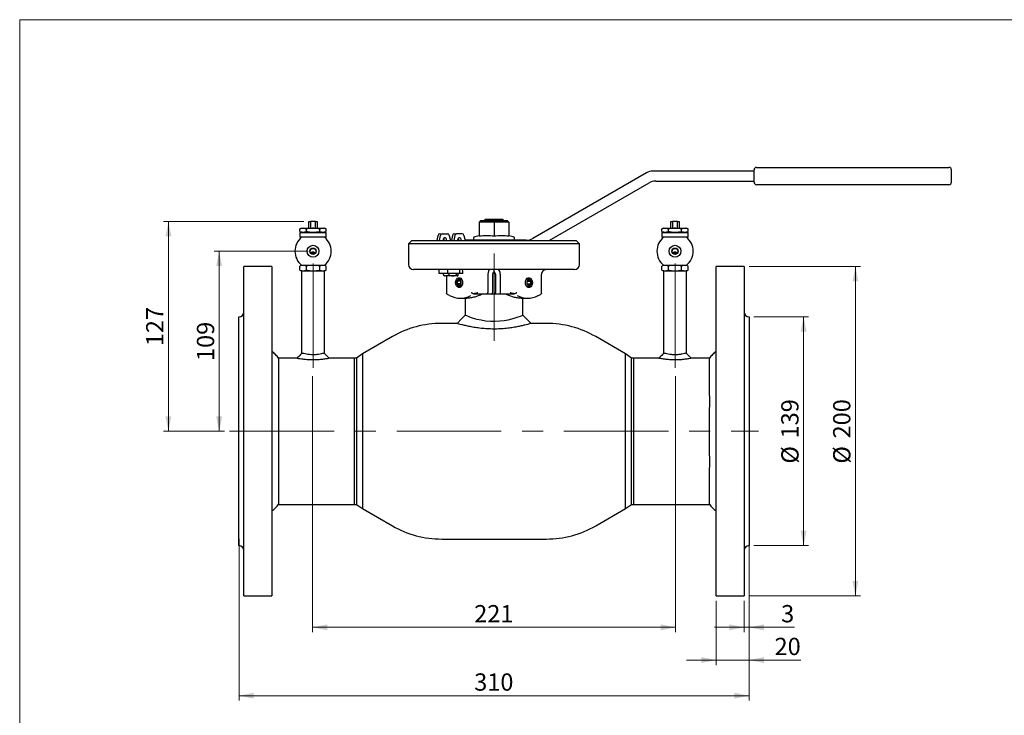
# Model space of a CAD drawing. Units: millimetres. Extents: x 10 to 410, y 5 to 287.
# Drawn here: x 10 to 209, y 146 to 287 of the extents above; entities that cross this region are included whole.
import ezdxf

# ---------------------------------------------------------------- set-up
doc = ezdxf.new("R2010")
doc.units = ezdxf.units.MM
doc.linetypes.add('CENTERX2', pattern=[20.32, 12.7, -2.54, 2.54, -2.54])
doc.styles.add('SLDTEXTSTYLE0', font='TXT', dxfattribs={"width": 0.605})
doc.dimstyles.new('SLDDIMSTYLE0', dxfattribs={"dimtxt": 3.5, "dimasz": 3, "dimexe": 0, "dimexo": 0.0625, "dimgap": 0.875, "dimtad": 1, "dimdec": 0, "dimlfac": 3, "dimrnd": 1e-09, "dimzin": 12, "dimdsep": 46, "dimtxsty": 'SLDTEXTSTYLE0', "dimsah": 1, "dimcen": 0.09, "dimadec": 0, "dimazin": 3, "dimtfac": 1, "dimtdec": 0, "dimtofl": 0, "dimtmove": 0, "dimatfit": 3, "dimfxl": 0, "dimfrac": 2, "dimtolj": 1, "dimtzin": 12, "dimarcsym": 0})
doc.dimstyles.new('SLDDIMSTYLE1', dxfattribs={"dimtxt": 3.5, "dimasz": 3, "dimexe": 0, "dimexo": 0.0625, "dimgap": 0.875, "dimtad": 1, "dimdec": 0, "dimlfac": 3, "dimrnd": 1e-09, "dimzin": 12, "dimdsep": 46, "dimtxsty": 'SLDTEXTSTYLE0', "dimsah": 1, "dimcen": 0.09, "dimadec": 0, "dimazin": 3, "dimtfac": 1, "dimtdec": 0, "dimtmove": 0, "dimatfit": 0, "dimfxl": 0, "dimfrac": 2, "dimtolj": 1, "dimtzin": 12, "dimarcsym": 0})

# ---------------------------------------------------------------- blocks, each defined once
blk = doc.blocks.new('_D')
at = {"color": 7, "linetype": 'Continuous', "lineweight": 18}
for p, q in [((69.33, 214.85), (69.33, 162.96)), ((142.86, 214.85), (142.86, 162.96)), ((69.33, 163.96), (142.86, 163.96))]:
    blk.add_line(p, q, dxfattribs=at)
for points in [[(69.33, 163.96), (72.33, 163.36), (72.33, 164.56)], [(142.86, 163.96), (139.86, 164.56), (139.86, 163.36)]]:
    blk.add_solid(points, dxfattribs=at)
at = {"color": 7, "linetype": 'Continuous', "lineweight": 18, "insert": (102.08, 168.47), "char_height": 3.5, "attachment_point": 1, "style": 'SLDTEXTSTYLE0'}
blk.add_mtext('221', dxfattribs=at)
blk = doc.blocks.new('_D_1')
at = {"color": 7, "linetype": 'Continuous', "lineweight": 18}
for p, q in [((68.43, 240.12), (49.41, 240.12)), ((50.41, 240.12), (50.41, 203.67)), ((51.52, 203.67), (49.41, 203.67))]:
    blk.add_line(p, q, dxfattribs=at)
for points in [[(50.41, 240.12), (49.81, 237.12), (51.01, 237.12)], [(50.41, 203.67), (51.01, 206.67), (49.81, 206.67)]]:
    blk.add_solid(points, dxfattribs=at)
at = {"color": 7, "linetype": 'Continuous', "lineweight": 18, "insert": (45.9, 217.88), "char_height": 3.5, "attachment_point": 1, "rotation": 90, "style": 'SLDTEXTSTYLE0'}
blk.add_mtext('109', dxfattribs=at)
blk = doc.blocks.new('_D_2')
at = {"color": 7, "linetype": 'Continuous', "lineweight": 18}
for p, q in [((67.59, 246.12), (39.13, 246.12)), ((40.13, 246.12), (40.13, 203.67)), ((51.52, 203.67), (39.13, 203.67))]:
    blk.add_line(p, q, dxfattribs=at)
for points in [[(40.13, 246.12), (39.53, 243.12), (40.73, 243.12)], [(40.13, 203.67), (40.73, 206.67), (39.53, 206.67)]]:
    blk.add_solid(points, dxfattribs=at)
at = {"color": 7, "linetype": 'Continuous', "lineweight": 18, "insert": (35.62, 220.88), "char_height": 3.5, "attachment_point": 1, "rotation": 90, "style": 'SLDTEXTSTYLE0'}
blk.add_mtext('127', dxfattribs=at)
blk = doc.blocks.new('_D_3')
at = {"color": 7, "linetype": 'Continuous', "lineweight": 18}
for p, q in [((158.76, 226.84), (169.81, 226.84)), ((168.81, 226.84), (168.81, 180.5)), ((158.76, 180.5), (169.81, 180.5))]:
    blk.add_line(p, q, dxfattribs=at)
for points in [[(168.81, 226.84), (168.21, 223.84), (169.41, 223.84)], [(168.81, 180.5), (169.41, 183.5), (168.21, 183.5)]]:
    blk.add_solid(points, dxfattribs=at)
at = {"color": 7, "linetype": 'Continuous', "lineweight": 18, "char_height": 3.5, "attachment_point": 1, "rotation": 90, "style": 'SLDTEXTSTYLE0'}
for s, insert in [('139', (164.28, 202.21)), ('%%c', (164.29, 197.11))]:
    blk.add_mtext(s, dxfattribs=dict(at, insert=insert))
blk = doc.blocks.new('_D_4')
at = {"color": 7, "linetype": 'Continuous', "lineweight": 18}
for p, q in [((157.76, 237), (180.31, 237)), ((179.31, 170.34), (179.31, 237)), ((157.76, 170.34), (180.31, 170.34))]:
    blk.add_line(p, q, dxfattribs=at)
for points in [[(179.31, 237), (178.71, 234), (179.91, 234)], [(179.31, 170.34), (179.91, 173.34), (178.71, 173.34)]]:
    blk.add_solid(points, dxfattribs=at)
at = {"color": 7, "linetype": 'Continuous', "lineweight": 18, "char_height": 3.5, "attachment_point": 1, "rotation": 90, "style": 'SLDTEXTSTYLE0'}
for s, insert in [('200', (174.79, 202.21)), ('%%c', (174.8, 197.11))]:
    blk.add_mtext(s, dxfattribs=dict(at, insert=insert))
blk = doc.blocks.new('_D_5')
at = {"color": 7, "linetype": 'Continuous', "lineweight": 18}
for p, q in [((157.76, 180.73), (157.76, 162.96)), ((156.76, 169.34), (156.76, 162.96)), ((156.76, 163.96), (150.76, 163.96)), ((157.76, 163.96), (156.76, 163.96)), ((157.76, 163.96), (166.94, 163.96))]:
    blk.add_line(p, q, dxfattribs=at)
for points in [[(156.76, 163.96), (153.76, 164.56), (153.76, 163.36)], [(157.76, 163.96), (160.76, 163.36), (160.76, 164.56)]]:
    blk.add_solid(points, dxfattribs=at)
at = {"color": 7, "linetype": 'Continuous', "lineweight": 18, "insert": (164.26, 168.47), "char_height": 3.5, "attachment_point": 1, "style": 'SLDTEXTSTYLE0'}
blk.add_mtext('3', dxfattribs=at)
blk = doc.blocks.new('_D_6')
at = {"color": 7, "linetype": 'Continuous', "lineweight": 18}
for p, q in [((157.76, 180.73), (157.76, 156.33)), ((151.09, 169.34), (151.09, 156.33)), ((151.09, 157.33), (145.09, 157.33)), ((151.09, 157.33), (157.76, 157.33)), ((157.76, 157.33), (168.28, 157.33))]:
    blk.add_line(p, q, dxfattribs=at)
for points in [[(151.09, 157.33), (148.09, 157.93), (148.09, 156.73)], [(157.76, 157.33), (160.76, 156.73), (160.76, 157.93)]]:
    blk.add_solid(points, dxfattribs=at)
at = {"color": 7, "linetype": 'Continuous', "lineweight": 18, "insert": (162.93, 161.84), "char_height": 3.5, "attachment_point": 1, "style": 'SLDTEXTSTYLE0'}
blk.add_mtext('20', dxfattribs=at)
blk = doc.blocks.new('_D_7')
at = {"color": 7, "linetype": 'Continuous', "lineweight": 18}
for p, q in [((54.43, 181.89), (54.43, 149.12)), ((157.76, 180.73), (157.76, 149.12)), ((54.43, 150.12), (157.76, 150.12))]:
    blk.add_line(p, q, dxfattribs=at)
for points in [[(54.43, 150.12), (57.43, 149.52), (57.43, 150.72)], [(157.76, 150.12), (154.76, 150.72), (154.76, 149.52)]]:
    blk.add_solid(points, dxfattribs=at)
at = {"color": 7, "linetype": 'Continuous', "lineweight": 18, "insert": (102.08, 154.63), "char_height": 3.5, "attachment_point": 1, "style": 'SLDTEXTSTYLE0'}
blk.add_mtext('310', dxfattribs=at)

msp = doc.modelspace()

# ---------------------------------------------------------------- linework, layer by layer
at = {"color": 7, "linetype": 'Continuous', "lineweight": 18}
for q in [(410, 287), (10, 10)]:
    msp.add_line((10, 287), q, dxfattribs=at)
at = {"color": 7, "linetype": 'Continuous', "lineweight": 25}
for p, q in [((136.974, 255.978), (113.962, 242.693)), ((158.762, 256.336), (138.307, 256.336)), ((158.762, 254.086), (158.762, 256.586)), ((159.262, 257.086), (195.174, 257.086)), ((195.174, 257.086), (198.262, 257.086)), ((198.762, 254.086), (198.762, 256.586)), ((117.233, 242.272), (137.509, 253.978)), ((138.843, 254.336), (158.762, 254.336)), ((195.174, 253.586), (159.262, 253.586)), ((198.262, 253.586), (195.174, 253.586)), ((68.594, 244.786), (68.594, 246.119)), ((68.594, 246.119), (68.937, 246.119)), ((68.937, 246.119), (68.937, 244.786)), ((69.917, 246.119), (68.937, 246.119)), ((69.917, 244.786), (69.917, 246.119)), ((69.917, 246.119), (70.26, 246.119)), ((70.26, 246.119), (70.26, 244.786)), ((103.427, 246.336), (103.094, 246.002)), ((103.094, 246.002), (103.094, 243.144)), ((106.094, 246.002), (103.094, 246.002)), ((103.427, 246.336), (106.094, 246.336)), ((104.096, 246.336), (104.378, 246.602)), ((104.378, 246.602), (107.809, 246.602)), ((106.094, 246.336), (106.094, 246.002)), ((106.094, 246.336), (108.76, 246.336)), ((106.094, 246.002), (106.094, 243.144)), ((109.094, 246.002), (106.094, 246.002)), ((107.809, 246.602), (108.091, 246.336)), ((108.76, 246.336), (109.094, 246.002)), ((109.094, 246.002), (109.094, 243.144)), ((141.927, 244.786), (141.927, 246.119)), ((141.927, 246.119), (142.27, 246.119)), ((142.27, 246.119), (142.27, 244.786)), ((143.25, 246.119), (142.27, 246.119)), ((143.25, 244.786), (143.25, 246.119)), ((143.25, 246.119), (143.594, 246.119)), ((143.594, 246.119), (143.594, 244.786)), ((67.16, 244.786), (66.733, 244.63)), ((66.733, 244.108), (66.733, 244.63)), ((66.733, 244.108), (67.16, 243.952)), ((66.827, 243.919), (66.76, 243.852)), ((66.76, 243.852), (66.76, 243.019)), ((72.094, 243.852), (66.76, 243.852)), ((66.827, 243.919), (72.027, 243.919)), ((67.16, 244.786), (69.427, 244.786)), ((67.16, 243.952), (69.427, 243.952)), ((67.36, 243.952), (67.327, 243.919)), ((68.08, 244.108), (68.08, 244.63)), ((69.427, 244.786), (71.694, 244.786)), ((69.427, 243.952), (71.694, 243.952)), ((70.774, 244.108), (70.774, 244.63)), ((71.527, 243.919), (71.494, 243.952)), ((72.121, 244.63), (71.694, 244.786)), ((71.694, 243.952), (72.121, 244.108)), ((72.094, 243.852), (72.027, 243.919)), ((72.094, 243.019), (72.094, 243.852)), ((72.121, 244.108), (72.121, 244.63)), ((95.105, 243.669), (95.577, 243.669)), ((95.577, 243.669), (96.703, 243.669)), ((98.052, 243.669), (98.523, 243.669)), ((99.649, 243.669), (98.523, 243.669)), ((140.494, 244.786), (140.066, 244.63)), ((140.066, 244.108), (140.066, 244.63)), ((140.066, 244.108), (140.494, 243.952)), ((140.16, 243.919), (140.094, 243.852)), ((140.094, 243.852), (140.094, 243.019)), ((145.427, 243.852), (140.094, 243.852)), ((140.16, 243.919), (145.36, 243.919)), ((140.494, 244.786), (142.76, 244.786)), ((140.494, 243.952), (142.76, 243.952)), ((140.694, 243.952), (140.66, 243.919)), ((141.413, 244.108), (141.413, 244.63)), ((142.76, 244.786), (145.027, 244.786)), ((142.76, 243.952), (145.027, 243.952)), ((144.107, 244.108), (144.107, 244.63)), ((144.86, 243.919), (144.827, 243.952)), ((145.455, 244.63), (145.027, 244.786)), ((145.027, 243.952), (145.455, 244.108)), ((145.427, 243.852), (145.36, 243.919)), ((145.427, 243.019), (145.427, 243.852)), ((145.455, 244.108), (145.455, 244.63)), ((66.76, 243.019), (66.827, 242.952)), ((66.76, 243.019), (72.094, 243.019)), ((67.1, 242.952), (66.827, 242.952)), ((72.027, 242.952), (71.754, 242.952)), ((72.027, 242.952), (72.094, 243.019)), ((89.427, 242.272), (88.76, 241.605)), ((88.76, 241.605), (88.76, 237.439)), ((123.427, 241.605), (88.76, 241.605)), ((89.427, 242.272), (94.309, 242.272)), ((94.309, 242.272), (122.76, 242.272)), ((94.556, 242.272), (94.765, 243.307)), ((95.028, 242.272), (95.237, 243.307)), ((97.039, 243.323), (97.279, 242.272)), ((97.712, 243.307), (97.502, 242.272)), ((98.183, 243.307), (97.974, 242.272)), ((99.985, 243.323), (100.225, 242.272)), ((102.027, 242.336), (100.21, 242.336)), ((101.927, 242.73), (101.927, 242.669)), ((102.027, 242.272), (102.027, 242.336)), ((112.629, 242.336), (102.027, 242.336)), ((103.094, 243.237), (102.194, 243.056)), ((109.993, 243.056), (109.094, 243.237)), ((110.26, 242.669), (110.26, 242.73)), ((123.427, 241.605), (122.76, 242.272)), ((123.427, 237.439), (123.427, 241.605)), ((140.094, 243.019), (140.16, 242.952)), ((140.094, 243.019), (145.427, 243.019)), ((140.433, 242.952), (140.16, 242.952)), ((145.36, 242.952), (145.088, 242.952)), ((145.36, 242.952), (145.427, 243.019)), ((69.824, 239.786), (69.032, 239.786)), ((69.663, 240.652), (69.191, 240.652)), ((143.157, 239.786), (142.366, 239.786)), ((142.997, 240.652), (142.524, 240.652)), ((61.094, 237.002), (55.427, 237.002)), ((55.427, 170.336), (55.427, 237.002)), ((61.094, 237.002), (61.094, 234.465)), ((67.127, 237.252), (66.733, 237.109)), ((66.733, 236.296), (66.733, 237.109)), ((66.733, 236.296), (67.127, 236.152)), ((67.094, 236.152), (67.094, 219.402)), ((67.094, 236.152), (71.76, 236.152)), ((68.08, 236.296), (68.08, 237.109)), ((70.774, 236.296), (70.774, 237.109)), ((72.121, 237.109), (71.727, 237.252)), ((71.727, 236.152), (72.121, 236.296)), ((71.76, 219.402), (71.76, 236.152)), ((72.121, 236.296), (72.121, 237.109)), ((122.427, 236.439), (89.76, 236.439)), ((94.956, 235.605), (94.956, 236.439)), ((96.725, 235.605), (94.956, 235.605)), ((95.885, 235.312), (95.885, 235.605)), ((96.725, 235.605), (96.725, 236.439)), ((99.142, 235.605), (96.725, 235.605)), ((96.974, 235.312), (96.974, 235.605)), ((98.461, 235.312), (98.461, 235.605)), ((98.86, 235.312), (98.86, 235.605)), ((99.142, 235.605), (99.142, 236.439)), ((99.789, 235.605), (99.142, 235.605)), ((99.789, 235.605), (99.789, 235.992)), ((104.835, 235.439), (104.835, 231.772)), ((105.808, 235.439), (105.808, 231.772)), ((106.094, 236.046), (106.094, 236.439)), ((106.379, 235.439), (106.379, 231.772)), ((107.352, 235.439), (107.352, 231.772)), ((115.719, 231.571), (115.719, 235.439)), ((140.46, 237.252), (140.066, 237.109)), ((140.066, 236.296), (140.066, 237.109)), ((140.066, 236.296), (140.46, 236.152)), ((140.427, 236.152), (140.427, 219.402)), ((140.427, 236.152), (145.094, 236.152)), ((141.413, 236.296), (141.413, 237.109)), ((144.107, 236.296), (144.107, 237.109)), ((145.455, 237.109), (145.06, 237.252)), ((145.06, 236.152), (145.455, 236.296)), ((145.094, 219.402), (145.094, 236.152)), ((145.455, 236.296), (145.455, 237.109)), ((156.76, 237.002), (151.094, 237.002)), ((151.094, 170.336), (151.094, 237.002)), ((156.76, 237.002), (156.76, 172.873)), ((61.094, 234.465), (61.094, 170.336)), ((95.989, 235.155), (96.039, 235.105)), ((96.43, 235.105), (96.039, 235.105)), ((97.718, 235.105), (96.43, 235.105)), ((96.468, 235.105), (96.468, 231.571)), ((98.661, 235.105), (97.718, 235.105)), ((98.706, 235.105), (98.661, 235.105)), ((99.023, 234.349), (98.669, 234.061)), ((98.669, 233.483), (98.669, 234.061)), ((99.376, 234.061), (98.669, 234.061)), ((99.023, 233.195), (98.669, 233.483)), ((99.376, 233.483), (98.669, 233.483)), ((98.706, 235.105), (98.756, 235.155)), ((99.023, 234.349), (99.376, 234.061)), ((99.023, 233.195), (99.376, 233.483)), ((99.413, 234.605), (99.164, 234.605)), ((99.376, 233.483), (99.376, 234.061)), ((113.023, 234.605), (112.774, 234.605)), ((113.165, 234.349), (112.811, 234.061)), ((112.811, 233.483), (112.811, 234.061)), ((112.811, 234.061), (113.518, 234.061)), ((113.165, 233.195), (112.811, 233.483)), ((112.811, 233.483), (113.518, 233.483)), ((113.165, 234.349), (113.518, 234.061)), ((113.165, 233.195), (113.518, 233.483)), ((113.518, 233.483), (113.518, 234.061)), ((99.164, 232.939), (99.413, 232.939)), ((104.662, 231.439), (102.087, 231.439)), ((105.676, 231.439), (104.662, 231.439)), ((106.511, 231.439), (105.676, 231.439)), ((107.525, 231.439), (106.511, 231.439)), ((110.101, 231.439), (107.525, 231.439)), ((112.774, 232.939), (113.023, 232.939)), ((99.258, 230.589), (100.565, 230.589)), ((100.26, 230.589), (100.26, 227.169)), ((111.622, 230.589), (112.929, 230.589)), ((111.927, 227.169), (111.927, 230.589)), ((54.427, 225.605), (54.427, 226.836)), ((54.427, 224.448), (54.427, 225.605)), ((98.594, 225.502), (95.494, 225.502)), ((113.594, 225.502), (111.927, 227.169)), ((116.694, 225.502), (113.594, 225.502)), ((157.76, 226.836), (157.76, 225.605)), ((157.76, 225.605), (157.76, 224.448)), ((54.427, 213.913), (54.427, 224.448)), ((157.76, 224.448), (157.76, 213.913)), ((85.494, 222.823), (79.427, 219.32)), ((132.76, 219.32), (126.694, 222.823)), ((66.177, 218.486), (62.427, 218.486)), ((77.76, 218.486), (72.677, 218.486)), ((77.76, 218.486), (77.76, 188.852)), ((78.234, 218.484), (77.76, 218.484)), ((79.427, 219.321), (78.234, 218.486)), ((78.234, 218.486), (78.234, 188.852)), ((79.427, 219.321), (79.427, 188.017)), ((133.953, 218.486), (132.76, 219.321)), ((132.76, 188.017), (132.76, 219.321)), ((133.953, 188.852), (133.953, 218.486)), ((134.427, 218.484), (133.953, 218.484)), ((139.51, 218.486), (134.427, 218.486)), ((134.427, 188.852), (134.427, 218.486)), ((139.728, 218.486), (139.52, 218.486)), ((149.76, 218.486), (146.01, 218.486)), ((54.427, 211.118), (54.427, 213.913)), ((157.76, 213.913), (157.76, 211.118)), ((54.427, 196.22), (54.427, 211.118)), ((157.76, 211.118), (157.76, 196.22)), ((54.427, 193.425), (54.427, 196.22)), ((157.76, 196.22), (157.76, 193.425)), ((54.427, 182.89), (54.427, 193.425)), ((157.76, 193.425), (157.76, 182.89)), ((62.427, 188.852), (77.76, 188.852)), ((77.76, 188.854), (78.234, 188.854)), ((78.234, 188.852), (79.427, 188.017)), ((79.427, 188.018), (85.494, 184.515)), ((126.694, 184.515), (132.76, 188.018)), ((132.76, 188.017), (133.953, 188.852)), ((133.953, 188.854), (134.427, 188.854)), ((134.427, 188.852), (149.76, 188.852)), ((54.427, 181.733), (54.427, 182.89)), ((54.427, 180.502), (54.427, 181.733)), ((95.494, 181.836), (116.694, 181.836)), ((157.76, 182.89), (157.76, 181.733)), ((157.76, 181.733), (157.76, 180.502)), ((156.76, 172.873), (156.76, 170.336)), ((55.427, 170.336), (61.094, 170.336)), ((151.094, 170.336), (156.76, 170.336))]:
    msp.add_line(p, q, dxfattribs=at)
at = {"color": 7, "linetype": 'CENTERX2', "lineweight": 18, "ltscale": 1.666667}
for p, q in [((106.094, 222.002), (106.094, 239.669)), ((69.427, 216.486), (69.427, 238.152)), ((142.76, 216.486), (142.76, 238.152)), ((52.522, 203.669), (159.642, 203.669))]:
    msp.add_line(p, q, dxfattribs=at)
at = {"color": 7, "linetype": 'Continuous', "lineweight": 25, "flags": 128}
for points in [[(96.486, 242.272), (96.489, 242.336), (96.462, 242.527), (96.385, 242.689), (96.27, 242.798), (96.135, 242.836), (96, 242.798), (95.885, 242.689), (95.809, 242.527), (95.782, 242.336), (95.785, 242.272)], [(99.432, 242.272), (99.435, 242.336), (99.408, 242.527), (99.331, 242.689), (99.217, 242.798), (99.081, 242.836), (98.946, 242.798), (98.831, 242.689), (98.755, 242.527), (98.728, 242.336), (98.731, 242.272)], [(99.73, 233.772), (99.687, 233.43), (99.564, 233.129), (99.376, 232.906), (99.145, 232.787), (98.9, 232.787), (98.669, 232.906), (98.481, 233.129), (98.358, 233.43), (98.315, 233.772), (98.358, 234.114), (98.481, 234.415), (98.669, 234.638), (98.9, 234.757), (99.145, 234.757), (99.376, 234.638), (99.564, 234.415), (99.687, 234.114), (99.73, 233.772)], [(98.575, 233.772), (98.62, 234.091), (98.747, 234.361), (98.938, 234.542), (99.164, 234.605), (99.389, 234.542), (99.581, 234.361), (99.633, 234.276)], [(98.575, 233.772), (98.609, 233.53), (98.706, 233.324), (98.851, 233.187), (99.023, 233.139), (99.194, 233.187), (99.339, 233.324), (99.436, 233.53), (99.47, 233.772), (99.436, 234.014), (99.339, 234.22), (99.194, 234.357), (99.023, 234.405), (98.851, 234.357), (98.706, 234.22), (98.609, 234.014), (98.575, 233.772)], [(99.633, 233.268), (99.581, 233.183), (99.389, 233.002), (99.164, 232.939), (98.938, 233.002), (98.747, 233.183), (98.62, 233.453), (98.575, 233.772)], [(113.872, 233.772), (113.829, 233.43), (113.706, 233.129), (113.518, 232.906), (113.287, 232.787), (113.042, 232.787), (112.811, 232.906), (112.623, 233.129), (112.5, 233.43), (112.458, 233.772), (112.5, 234.114), (112.623, 234.415), (112.811, 234.638), (113.042, 234.757), (113.287, 234.757), (113.518, 234.638), (113.706, 234.415), (113.829, 234.114), (113.872, 233.772)], [(112.554, 234.276), (112.607, 234.361), (112.798, 234.542), (113.023, 234.605), (113.249, 234.542), (113.44, 234.361), (113.568, 234.091), (113.613, 233.772), (113.568, 233.453), (113.44, 233.183), (113.249, 233.002), (113.023, 232.939), (112.798, 233.002), (112.607, 233.183), (112.554, 233.268)], [(112.717, 233.772), (112.751, 233.53), (112.848, 233.324), (112.993, 233.187), (113.165, 233.139), (113.336, 233.187), (113.481, 233.324), (113.578, 233.53), (113.613, 233.772), (113.578, 234.014), (113.481, 234.22), (113.336, 234.357), (113.165, 234.405), (112.993, 234.357), (112.848, 234.22), (112.751, 234.014), (112.717, 233.772)], [(100.26, 227.169), (99.507, 226.416), (98.594, 225.502)], [(100.273, 227.164), (100.314, 227.147), (100.504, 227.071), (100.834, 226.944), (101.292, 226.78), (101.881, 226.589), (102.609, 226.387), (103.461, 226.196), (104.379, 226.049), (105.386, 225.959), (106.315, 225.942), (107.265, 225.991), (108.119, 226.092), (108.941, 226.239), (109.709, 226.42), (110.401, 226.618), (111.001, 226.817), (111.474, 226.99), (111.775, 227.108), (111.918, 227.166), (111.927, 227.169), (111.927, 227.169)]]:
    msp.add_lwpolyline(points, dxfattribs=at)
at = {"color": 7, "linetype": 'Continuous', "lineweight": 25}
for centre, radius in [((69.427, 240.119), 1.2), ((69.427, 240.119), 0.65), ((69.427, 240.119), 0.583), ((142.76, 240.119), 1.2), ((142.76, 240.119), 0.65), ((142.76, 240.119), 0.583)]:
    msp.add_circle(centre, radius, dxfattribs=at)
for centre, radius, start, end in [((138.307, 253.669), 2.667, 90, 120), ((159.262, 256.586), 0.5, 90, 180), ((198.262, 256.586), 0.5, 0, 90), ((138.843, 251.669), 2.667, 90, 120), ((159.262, 254.086), 0.5, 180, 270), ((198.262, 254.086), 0.5, 270, 0), ((95.162, 243.275), 0.398, 98.19382, 175.47767), ((95.633, 243.275), 0.398, 98.19382, 175.47767), ((96.649, 243.281), 0.392, 6.11863, 82.19476), ((98.108, 243.275), 0.398, 98.19382, 175.47767), ((98.58, 243.275), 0.398, 98.19382, 175.47767), ((99.596, 243.281), 0.392, 6.11863, 82.19476), ((69.427, 240.119), 3.667, 129.40057, 230.59943), ((69.427, 240.119), 3.667, 309.40057, 50.59943), ((95.402, 242.344), 0.617, 353.30263, 36.22495), ((98.348, 242.344), 0.617, 353.30263, 36.22495), ((102.26, 242.73), 0.333, 101.39131, 180), ((102.26, 242.669), 0.333, 180, 270), ((109.927, 242.669), 0.333, 270, 0), ((109.927, 242.73), 0.333, 0, 78.60869), ((112.629, 245.002), 2.667, 270, 300), ((142.76, 240.119), 3.667, 129.40057, 230.59943), ((142.76, 240.119), 3.667, 309.40057, 50.59943), ((89.76, 237.439), 1, 180, 270), ((122.427, 237.439), 1, 270, 0), ((99.257, 234.938), 4.344, 240.01321, 299.01169), ((112.928, 234.938), 4.344, 240.01321, 299.01169), ((54.427, 227.836), 1, 270, 0), ((157.76, 227.836), 1, 180, 270), ((95.494, 205.502), 20, 90, 120), ((116.694, 205.502), 20, 60, 90), ((95.494, 201.836), 20, 240, 270), ((116.694, 201.836), 20, 270, 300), ((54.427, 179.502), 1, 0, 90), ((157.76, 179.502), 1, 90, 180)]:
    msp.add_arc(centre, radius, start, end, dxfattribs=at)
for centre, major_axis, ratio, start_param, end_param in [((99.54, 235.439), (0, 1), 0.2988585, 5.2980745, 6.2831853), ((105.353, 235.439), (0, 1), 0.5176381, 0, 1.5707963), ((106.835, 235.439), (0, 1), 0.5176428, 4.712389, 6.2831853), ((116.873, 235.439), (1.165, 0), 0.8582477, 1.5707963, 3.1415927), ((94.532, 238.922), (16.099, 0), 0.5176381, 5.1938719, 5.2518221), ((102.087, 231.772), (0.471, 0), 0.7071068, 4.7018363, 4.712389), ((104.662, 231.772), (0, 0.333), 0.5176381, 3.1415927, 4.712389), ((107.525, 231.772), (0, 0.333), 0.5176428, 1.5707963, 3.1415927), ((117.656, 238.922), (16.099, 0), 0.5176288, 4.1729559, 4.2309068), ((110.101, 231.772), (0.471, 0), 0.7071155, 4.712389, 4.7217412)]:
    msp.add_ellipse(centre, major_axis=major_axis, ratio=ratio, start_param=start_param, end_param=end_param, dxfattribs=at)
for points, knots in [([(68.08, 244.63), (67.859, 244.695), (67.41, 244.827), (66.961, 244.697), (66.733, 244.63)], [0, 0, 0, 0, 0.4912125, 1, 1, 1, 1]), ([(66.733, 244.108), (66.953, 244.043), (67.402, 243.911), (67.851, 244.042), (68.08, 244.108)], [0, 0, 0, 0, 0.4912125, 1, 1, 1, 1]), ([(70.774, 244.63), (70.759, 244.633), (70.367, 244.704), (69.575, 244.796), (68.684, 244.734), (68.187, 244.649), (68.08, 244.63)], [0, 0, 0, 0, 0.0166695, 0.4420586, 0.8789344, 1, 1, 1, 1]), ([(68.08, 244.108), (68.187, 244.09), (68.673, 244.006), (69.564, 243.942), (70.356, 244.033), (70.759, 244.105), (70.774, 244.108)], [0, 0, 0, 0, 0.121065, 0.5461312, 0.9833306, 1, 1, 1, 1]), ([(72.121, 244.63), (71.901, 244.695), (71.452, 244.827), (71.003, 244.697), (70.774, 244.63)], [0, 0, 0, 0, 0.4912125, 1, 1, 1, 1]), ([(70.774, 244.108), (70.995, 244.043), (71.444, 243.911), (71.893, 244.042), (72.121, 244.108)], [0, 0, 0, 0, 0.4912125, 1, 1, 1, 1]), ([(141.413, 244.63), (141.193, 244.695), (140.744, 244.827), (140.295, 244.697), (140.066, 244.63)], [0, 0, 0, 0, 0.4912125, 1, 1, 1, 1]), ([(140.066, 244.108), (140.287, 244.043), (140.735, 243.911), (141.185, 244.042), (141.413, 244.108)], [0, 0, 0, 0, 0.4912125, 1, 1, 1, 1]), ([(144.107, 244.63), (144.093, 244.633), (143.7, 244.704), (142.908, 244.796), (142.017, 244.734), (141.521, 244.649), (141.413, 244.63)], [0, 0, 0, 0, 0.0166695, 0.4420586, 0.8789344, 1, 1, 1, 1]), ([(141.413, 244.108), (141.521, 244.09), (142.007, 244.006), (142.897, 243.942), (143.689, 244.033), (144.093, 244.105), (144.107, 244.108)], [0, 0, 0, 0, 0.121065, 0.5461312, 0.9833306, 1, 1, 1, 1]), ([(145.455, 244.63), (145.234, 244.695), (144.785, 244.827), (144.336, 244.697), (144.107, 244.63)], [0, 0, 0, 0, 0.4912125, 1, 1, 1, 1]), ([(144.107, 244.108), (144.328, 244.043), (144.777, 243.911), (145.226, 244.042), (145.455, 244.108)], [0, 0, 0, 0, 0.4912125, 1, 1, 1, 1]), ([(71.754, 242.952), (71.754, 242.952), (71.75, 242.952), (71.681, 242.952), (71.456, 242.952), (71.023, 242.952), (70.315, 242.952), (69.359, 242.952), (68.448, 242.952), (67.747, 242.952), (67.363, 242.952), (67.139, 242.952), (67.112, 242.952), (67.1, 242.952)], [0, 0, 0, 0, 0.0133941, 0.0727644, 0.1332831, 0.2183333, 0.3429155, 0.5001242, 0.6913824, 0.7905367, 0.8730966, 0.9389658, 1, 1, 1, 1]), ([(106.094, 243.144), (105.596, 243.191), (104.596, 243.284), (103.596, 243.191), (103.094, 243.144)], [0, 0, 0, 0, 0.4972888, 1, 1, 1, 1]), ([(109.094, 243.144), (108.596, 243.191), (107.596, 243.284), (106.596, 243.191), (106.094, 243.144)], [0, 0, 0, 0, 0.49728876, 1, 1, 1, 1]), ([(145.088, 242.952), (145.087, 242.952), (145.083, 242.952), (145.014, 242.952), (144.79, 242.952), (144.357, 242.952), (143.648, 242.952), (142.693, 242.952), (141.781, 242.952), (141.08, 242.952), (140.697, 242.952), (140.473, 242.952), (140.446, 242.952), (140.433, 242.952)], [0, 0, 0, 0, 0.0133941, 0.0727644, 0.1332831, 0.2183333, 0.3429155, 0.5001242, 0.6913824, 0.7905367, 0.8730966, 0.9389658, 1, 1, 1, 1]), ([(68.999, 239.733), (69.018, 239.765), (69.066, 239.847), (69.192, 239.937), (69.353, 239.99), (69.523, 239.986), (69.678, 239.927), (69.797, 239.838), (69.84, 239.758), (69.858, 239.726)], [0, 0, 0, 0, 0.107808, 0.2684917, 0.429875, 0.5863886, 0.7401144, 0.8969876, 1, 1, 1, 1]), ([(142.332, 239.733), (142.351, 239.765), (142.399, 239.847), (142.525, 239.937), (142.686, 239.99), (142.856, 239.986), (143.011, 239.927), (143.13, 239.838), (143.174, 239.758), (143.191, 239.726)], [0, 0, 0, 0, 0.107808, 0.2684917, 0.429875, 0.5863886, 0.7401144, 0.8969876, 1, 1, 1, 1]), ([(68.08, 237.109), (67.859, 237.174), (67.41, 237.306), (66.961, 237.175), (66.733, 237.109)], [0, 0, 0, 0, 0.4912125, 1, 1, 1, 1]), ([(66.733, 236.296), (66.953, 236.231), (67.402, 236.099), (67.851, 236.229), (68.08, 236.296)], [0, 0, 0, 0, 0.4912125, 1, 1, 1, 1]), ([(67.1, 237.286), (67.1, 237.286), (67.104, 237.286), (67.173, 237.286), (67.398, 237.286), (67.83, 237.286), (68.539, 237.286), (69.495, 237.286), (70.406, 237.286), (71.107, 237.286), (71.491, 237.286), (71.715, 237.286), (71.741, 237.286), (71.754, 237.286)], [0, 0, 0, 0, 0.0133941, 0.0727644, 0.1332831, 0.2183333, 0.3429155, 0.5001242, 0.6913824, 0.7905367, 0.8730966, 0.9389658, 1, 1, 1, 1]), ([(70.774, 237.109), (70.759, 237.112), (70.366, 237.183), (69.574, 237.275), (68.683, 237.213), (68.187, 237.127), (68.08, 237.109)], [0, 0, 0, 0, 0.0168521, 0.4423065, 0.8792549, 1, 1, 1, 1]), ([(68.08, 236.296), (68.187, 236.277), (68.673, 236.194), (69.563, 236.13), (70.356, 236.22), (70.759, 236.293), (70.774, 236.296)], [0, 0, 0, 0, 0.1207445, 0.5458774, 0.983148, 1, 1, 1, 1]), ([(72.121, 237.109), (71.901, 237.174), (71.452, 237.306), (71.003, 237.175), (70.774, 237.109)], [0, 0, 0, 0, 0.4912125, 1, 1, 1, 1]), ([(70.774, 236.296), (70.995, 236.231), (71.444, 236.099), (71.893, 236.229), (72.121, 236.296)], [0, 0, 0, 0, 0.4912125, 1, 1, 1, 1]), ([(106.094, 236.046), (106.084, 236.037), (106.002, 235.959), (105.873, 235.785), (105.811, 235.571), (105.808, 235.455), (105.808, 235.439)], [0, 0, 0, 0, 0.0594727, 0.4927875, 0.9288585, 1, 1, 1, 1]), ([(106.379, 235.439), (106.369, 235.528), (106.35, 235.707), (106.228, 235.91), (106.129, 236.01), (106.094, 236.046)], [0, 0, 0, 0, 0.3894572, 0.7775467, 1, 1, 1, 1]), ([(141.413, 237.109), (141.193, 237.174), (140.744, 237.306), (140.295, 237.175), (140.066, 237.109)], [0, 0, 0, 0, 0.4912125, 1, 1, 1, 1]), ([(140.066, 236.296), (140.287, 236.231), (140.735, 236.099), (141.185, 236.229), (141.413, 236.296)], [0, 0, 0, 0, 0.4912125, 1, 1, 1, 1]), ([(140.433, 237.286), (140.434, 237.286), (140.437, 237.286), (140.506, 237.286), (140.731, 237.286), (141.164, 237.286), (141.873, 237.286), (142.828, 237.286), (143.739, 237.286), (144.441, 237.286), (144.824, 237.286), (145.048, 237.286), (145.075, 237.286), (145.088, 237.286)], [0, 0, 0, 0, 0.0133941, 0.0727644, 0.1332831, 0.2183333, 0.3429155, 0.5001242, 0.6913824, 0.7905367, 0.8730966, 0.9389658, 1, 1, 1, 1]), ([(144.107, 237.109), (144.092, 237.112), (143.7, 237.183), (142.907, 237.275), (142.017, 237.213), (141.521, 237.127), (141.413, 237.109)], [0, 0, 0, 0, 0.0168521, 0.4423065, 0.8792549, 1, 1, 1, 1]), ([(141.413, 236.296), (141.521, 236.277), (142.006, 236.194), (142.896, 236.13), (143.689, 236.22), (144.092, 236.293), (144.107, 236.296)], [0, 0, 0, 0, 0.1207445, 0.5458774, 0.983148, 1, 1, 1, 1]), ([(145.455, 237.109), (145.234, 237.174), (144.785, 237.306), (144.336, 237.175), (144.107, 237.109)], [0, 0, 0, 0, 0.4912125, 1, 1, 1, 1]), ([(144.107, 236.296), (144.328, 236.231), (144.777, 236.099), (145.226, 236.229), (145.455, 236.296)], [0, 0, 0, 0, 0.4912125, 1, 1, 1, 1]), ([(96.43, 235.105), (96.334, 235.117), (96.144, 235.141), (95.971, 235.255), (95.885, 235.312)], [0, 0, 0, 0, 0.50399216, 1, 1, 1, 1]), ([(95.992, 235.158), (95.988, 235.16), (95.951, 235.18), (95.916, 235.249), (95.885, 235.312)], [0, 0, 0, 0, 0.0975036, 1, 1, 1, 1]), ([(96.974, 235.312), (96.819, 235.218), (96.642, 235.112), (96.453, 235.106), (96.43, 235.105)], [0, 0, 0, 0, 0.8790341, 1, 1, 1, 1]), ([(96.974, 235.312), (97.061, 235.269), (97.295, 235.153), (97.555, 235.124), (97.718, 235.105)], [0, 0, 0, 0, 0.3709929, 1, 1, 1, 1]), ([(97.718, 235.105), (97.73, 235.106), (97.925, 235.107), (98.183, 235.175), (98.405, 235.284), (98.461, 235.312)], [0, 0, 0, 0, 0.0467158, 0.7582321, 1, 1, 1, 1]), ([(98.461, 235.312), (98.518, 235.218), (98.583, 235.112), (98.652, 235.106), (98.661, 235.105)], [0, 0, 0, 0, 0.8790341, 1, 1, 1, 1]), ([(98.661, 235.105), (98.696, 235.117), (98.765, 235.141), (98.828, 235.255), (98.86, 235.312)], [0, 0, 0, 0, 0.5039922, 1, 1, 1, 1]), ([(96.48, 231.537), (96.474, 231.551), (96.461, 231.578), (96.493, 231.641), (96.536, 231.689), (96.565, 231.716), (96.566, 231.716)], [0, 0, 0, 0, 0.31086284, 0.6203456, 0.99433052, 1, 1, 1, 1]), ([(96.489, 231.532), (96.57, 231.472), (96.739, 231.348), (96.92, 231.255), (97.014, 231.207)], [0, 0, 0, 0, 0.4800122, 1, 1, 1, 1]), ([(103.792, 231.439), (103.486, 231.308), (102.868, 231.042), (101.97, 230.77), (101.181, 230.607), (100.749, 230.604), (100.565, 230.603)], [0, 0, 0, 0, 0.2654261, 0.5372428, 0.8030002, 1, 1, 1, 1]), ([(101.801, 231.537), (101.763, 231.551), (101.687, 231.578), (101.574, 231.641), (101.509, 231.689), (101.48, 231.716), (101.479, 231.716)], [0, 0, 0, 0, 0.3108679, 0.6203557, 0.9943305, 1, 1, 1, 1]), ([(101.801, 231.537), (101.839, 231.529), (101.901, 231.517), (101.963, 231.531), (101.987, 231.536)], [0, 0, 0, 0, 0.6087056, 1, 1, 1, 1]), ([(102.082, 231.439), (102.068, 231.439), (102.041, 231.44), (102.015, 231.445), (102.003, 231.455), (102.004, 231.465), (102.017, 231.479), (102.047, 231.499), (102.136, 231.544), (102.396, 231.643), (102.631, 231.718), (102.801, 231.772)], [0, 0, 0, 0, 0.0553222, 0.1109516, 0.1400393, 0.1694017, 0.195221, 0.2296906, 0.2917789, 0.4869447, 1, 1, 1, 1]), ([(105.676, 231.439), (105.677, 231.439), (105.69, 231.439), (105.717, 231.45), (105.754, 231.497), (105.784, 231.572), (105.804, 231.667), (105.807, 231.737), (105.808, 231.772)], [0, 0, 0, 0, 0.0044716, 0.2025377, 0.4169425, 0.6155807, 0.8076704, 1, 1, 1, 1]), ([(106.511, 231.439), (106.511, 231.439), (106.497, 231.439), (106.47, 231.45), (106.433, 231.497), (106.403, 231.572), (106.383, 231.667), (106.381, 231.737), (106.379, 231.772)], [0, 0, 0, 0, 0.0044716, 0.2025377, 0.4169425, 0.6155807, 0.8076704, 1, 1, 1, 1]), ([(111.622, 230.603), (111.553, 230.599), (111.266, 230.581), (110.663, 230.675), (109.663, 230.91), (108.883, 231.235), (108.396, 231.439)], [0, 0, 0, 0, 0.07777498, 0.32412058, 0.57744879, 1, 1, 1, 1]), ([(109.386, 231.772), (109.554, 231.719), (109.776, 231.649), (110.026, 231.553), (110.115, 231.512), (110.157, 231.488), (110.177, 231.473), (110.184, 231.461), (110.181, 231.451), (110.161, 231.441), (110.131, 231.439), (110.108, 231.439), (110.105, 231.439)], [0, 0, 0, 0, 0.5054797, 0.6667805, 0.7476387, 0.7827392, 0.8182267, 0.8429263, 0.8675634, 0.9077203, 0.9878277, 1, 1, 1, 1]), ([(110.2, 231.536), (110.239, 231.529), (110.302, 231.516), (110.363, 231.531), (110.386, 231.537)], [0, 0, 0, 0, 0.6243235, 1, 1, 1, 1]), ([(110.708, 231.716), (110.708, 231.716), (110.678, 231.689), (110.613, 231.641), (110.5, 231.578), (110.424, 231.551), (110.386, 231.537)], [0, 0, 0, 0, 0.0056695, 0.3796544, 0.6891372, 1, 1, 1, 1]), ([(115.107, 231.163), (115.277, 231.257), (115.479, 231.369), (115.67, 231.509), (115.7, 231.531)], [0, 0, 0, 0, 0.84057321, 1, 1, 1, 1]), ([(115.621, 231.716), (115.622, 231.716), (115.651, 231.689), (115.695, 231.641), (115.726, 231.578), (115.714, 231.551), (115.708, 231.537)], [0, 0, 0, 0, 0.0056695, 0.3796443, 0.6891321, 1, 1, 1, 1]), ([(113.593, 225.502), (113.58, 225.498), (113.552, 225.49), (113.297, 225.415), (112.893, 225.302), (112.332, 225.154), (111.616, 224.983), (110.741, 224.801), (109.72, 224.625), (108.568, 224.478), (107.318, 224.38), (106.025, 224.349), (104.724, 224.388), (103.475, 224.493), (102.288, 224.652), (101.219, 224.844), (100.277, 225.05), (99.531, 225.238), (98.975, 225.391), (98.681, 225.476), (98.564, 225.511), (98.595, 225.502), (98.596, 225.502)], [0, 0, 0, 0, 0.0452209, 0.0917433, 0.1373583, 0.1841334, 0.2330361, 0.2831314, 0.3364488, 0.3911635, 0.4470445, 0.5045543, 0.5602449, 0.6175495, 0.6732747, 0.7306039, 0.7863397, 0.8438699, 0.8965575, 0.9511236, 0.9985753, 1, 1, 1, 1]), ([(62.437, 218.471), (62.243, 218.726), (61.855, 219.235), (61.348, 219.624), (61.094, 219.819)], [0, 0, 0, 0, 0.49996512, 1, 1, 1, 1]), ([(71.659, 219.48), (71.664, 219.482), (71.7, 219.492), (71.533, 219.442), (71.159, 219.343), (70.57, 219.224), (69.849, 219.148), (69.087, 219.143), (68.377, 219.213), (67.772, 219.324), (67.355, 219.432), (67.16, 219.49), (67.194, 219.481), (67.201, 219.479)], [0, 0, 0, 0, 0.0196968, 0.1226103, 0.2262947, 0.3337115, 0.442526, 0.5480136, 0.6504116, 0.7550178, 0.8635298, 0.9719743, 1, 1, 1, 1]), ([(144.987, 219.479), (144.984, 219.478), (144.976, 219.476), (144.689, 219.394), (144.195, 219.279), (143.524, 219.175), (142.767, 219.135), (142.024, 219.174), (141.37, 219.27), (140.846, 219.39), (140.672, 219.439), (140.586, 219.464)], [0, 0, 0, 0, 0.0826968, 0.1945973, 0.3098003, 0.4284963, 0.5454181, 0.6578457, 0.7701501, 0.8866188, 1, 1, 1, 1]), ([(151.094, 219.819), (150.84, 219.624), (150.332, 219.235), (149.944, 218.726), (149.75, 218.471)], [0, 0, 0, 0, 0.5000349, 1, 1, 1, 1]), ([(62.427, 218.483), (62.427, 218.484), (62.427, 218.554), (62.428, 218.309), (62.43, 217.723), (62.427, 216.679), (62.425, 215.291), (62.425, 213.554), (62.426, 211.555), (62.429, 209.312), (62.429, 206.931), (62.426, 204.434), (62.427, 201.939), (62.43, 199.47), (62.428, 197.142), (62.426, 194.979), (62.424, 193.081), (62.426, 191.469), (62.428, 190.211), (62.43, 189.343), (62.427, 188.887), (62.427, 188.897), (62.427, 188.901)], [0, 0, 0, 0, 0.00064254, 0.05356844, 0.10802915, 0.16095511, 0.2154159, 0.26834235, 0.32280371, 0.37572977, 0.43019067, 0.48311632, 0.53757678, 0.5905026, 0.64496327, 0.69788913, 0.75234982, 0.80527609, 0.85973723, 0.91266354, 0.96712478, 1, 1, 1, 1]), ([(67.094, 219.402), (66.971, 219.279), (66.665, 218.973), (66.36, 218.668), (66.177, 218.486)], [0, 0, 0, 0, 0.4030188, 1, 1, 1, 1]), ([(66.219, 218.478), (66.21, 218.479), (66.182, 218.485), (66.482, 218.428), (67.064, 218.333), (67.924, 218.228), (68.98, 218.163), (70.121, 218.171), (71.2, 218.255), (72.054, 218.372), (72.591, 218.469), (72.639, 218.478), (72.661, 218.483)], [0, 0, 0, 0, 0.04582213, 0.14164622, 0.23929085, 0.34367685, 0.45475948, 0.56920311, 0.68472684, 0.79917624, 0.90880544, 1, 1, 1, 1]), ([(72.677, 218.486), (72.527, 218.636), (72.221, 218.941), (71.916, 219.247), (71.76, 219.402)], [0, 0, 0, 0, 0.4916816, 1, 1, 1, 1]), ([(139.527, 218.483), (139.521, 218.484), (139.48, 218.491), (139.552, 218.478), (139.614, 218.466)], [0, 0, 0, 0, 0.1320083, 1, 1, 1, 1]), ([(140.427, 219.402), (140.304, 219.279), (139.998, 218.974), (139.693, 218.668), (139.51, 218.486)], [0, 0, 0, 0, 0.40311882, 1, 1, 1, 1]), ([(139.614, 218.466), (139.732, 218.444), (139.969, 218.401), (140.693, 218.292), (141.625, 218.198), (142.732, 218.156), (143.867, 218.194), (144.885, 218.298), (145.617, 218.411), (145.995, 218.483), (145.975, 218.479), (145.968, 218.478)], [0, 0, 0, 0, 0.1074977, 0.2158075, 0.3319492, 0.4537128, 0.5793482, 0.70397, 0.8266255, 0.9421915, 1, 1, 1, 1]), ([(146.01, 218.486), (145.86, 218.636), (145.554, 218.941), (145.249, 219.247), (145.094, 219.402)], [0, 0, 0, 0, 0.4917559, 1, 1, 1, 1]), ([(149.76, 203.669), (149.762, 204.355), (149.765, 205.74), (149.778, 207.771), (149.784, 209.734), (149.779, 211.684), (149.764, 213.583), (149.759, 215.298), (149.762, 216.701), (149.757, 217.714), (149.76, 218.365), (149.76, 218.443), (149.76, 218.483)], [0, 0, 0, 0, 0.0884129, 0.1785881, 0.2670007, 0.3571766, 0.4629676, 0.5718238, 0.6776488, 0.7865422, 0.8923789, 1, 1, 1, 1]), ([(149.76, 188.901), (149.76, 188.888), (149.761, 188.842), (149.757, 189.199), (149.758, 189.964), (149.762, 191.136), (149.758, 192.668), (149.771, 194.5), (149.784, 196.609), (149.782, 198.871), (149.767, 201.253), (149.763, 202.857), (149.76, 203.669)], [0, 0, 0, 0, 0.0401011, 0.1490221, 0.2548734, 0.3637945, 0.4696448, 0.5785654, 0.6844047, 0.7933144, 0.8952901, 1, 1, 1, 1]), ([(61.094, 187.519), (61.348, 187.714), (61.855, 188.103), (62.243, 188.612), (62.437, 188.867)], [0, 0, 0, 0, 0.5000349, 1, 1, 1, 1]), ([(149.75, 188.867), (149.944, 188.612), (150.332, 188.103), (150.84, 187.714), (151.094, 187.519)], [0, 0, 0, 0, 0.4999651, 1, 1, 1, 1])]:
    msp.add_open_spline(points, degree=3, knots=knots, dxfattribs=at)

# ---------------------------------------------------------------- dimensions: what is measured, and where the dimension line sits
at = {"color": 7, "linetype": 'Continuous', "lineweight": 18}
for base, p1, picture, middle in [((40.128, 203.669), (68.594, 246.119), '_D_2', (40.128, 224.894)), ((50.414, 203.669), (69.427, 240.119), '_D_1', (50.414, 221.894))]:
    dim = msp.add_linear_dim(base=base, p1=p1, p2=(52.522, 203.669), angle=90, dimstyle='SLDDIMSTYLE0', dxfattribs=at)
    dim.commit()
    dim.dimension.update_dxf_attribs({"geometry": picture, "text_midpoint": middle, "dimtype": 160})
for base, p1, p2, picture, middle in [((179.313, 237.002), (156.76, 170.336), (156.76, 237.002), '_D_4', (179.313, 203.669)), ((168.806, 180.502), (157.76, 226.836), (157.76, 180.502), '_D_3', (168.806, 203.669))]:
    dim = msp.add_linear_dim(base=base, p1=p1, p2=p2, angle=90, text='%%c<>', dimstyle='SLDDIMSTYLE0', dxfattribs=at)
    dim.commit()
    dim.dimension.update_dxf_attribs({"geometry": picture, "text_midpoint": middle, "dimtype": 160})
for base, p1, p2, dimstyle, picture, middle in [((142.86, 163.956), (69.327, 215.852), (142.86, 215.852), 'SLDDIMSTYLE0', '_D', (106.094, 163.956)), ((157.76, 150.117), (54.427, 182.89), (157.76, 181.733), 'SLDDIMSTYLE0', '_D_7', (106.094, 150.117)), ((157.76, 157.331), (151.094, 170.336), (157.76, 181.733), 'SLDDIMSTYLE1', '_D_6', (165.601, 157.331)), ((156.76, 163.956), (157.76, 181.733), (156.76, 170.336), 'SLDDIMSTYLE1', '_D_5', (165.601, 163.956))]:
    dim = msp.add_linear_dim(base=base, p1=p1, p2=p2, dimstyle=dimstyle, dxfattribs=at)
    dim.commit()
    dim.dimension.update_dxf_attribs({"geometry": picture, "text_midpoint": middle, "dimtype": 160})

doc.saveas('drawing.dxf')
